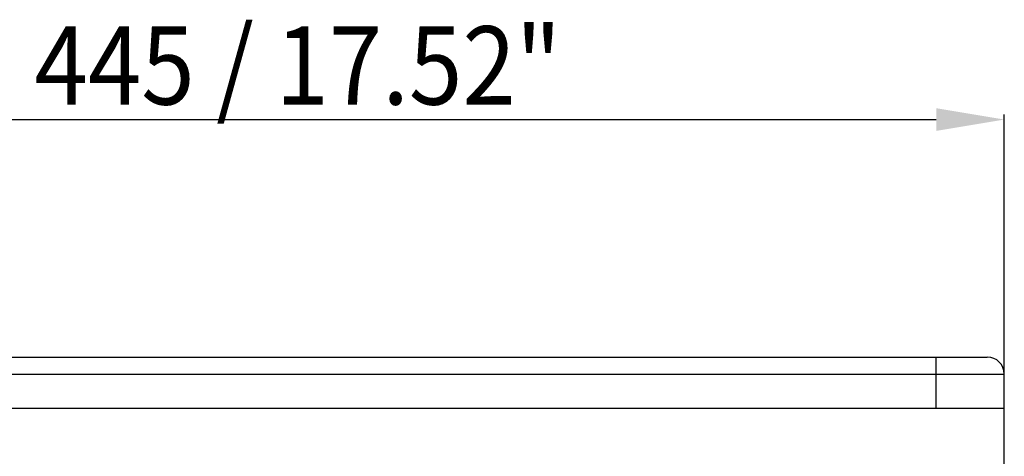
# Model space of a CAD drawing. Units: millimetres. Extents: x 0 to 3360, y 0 to 2376.
# Drawn here: x 1005 to 1294, y 1545 to 1674 of the extents above; entities that cross this region are included whole.
import ezdxf

# ---------------------------------------------------------------- set-up
doc = ezdxf.new("R2010")
doc.units = ezdxf.units.MM
doc.linetypes.add('RAYITAS', pattern=[0.375, 0.25, -0.125])
doc.styles.add('cotas', font='ariali_13.ttf', dxfattribs={"width": 0.9, "height": 23})

msp = doc.modelspace()

# ---------------------------------------------------------------- linework, layer by layer
for p, q in [((1293.62, 1570.04), (1293.62, 1645.68)), ((873.62, 1644.24), (1273.62, 1644.24)), ((858.62, 1574.54), (1288.62, 1574.54)), ((1273.62, 1559.54), (1273.62, 1574.54)), ((853.62, 1569.54), (1293.62, 1569.54)), ((1293.62, 869.54), (1293.62, 1569.54)), ((853.62, 1559.54), (1293.62, 1559.54))]:
    msp.add_line(p, q)
msp.add_arc((1288.62, 1569.54), 5, 0, 90)
msp.add_solid([(1273.62, 1647.57), (1273.62, 1640.91), (1293.62, 1644.24)])

# ---------------------------------------------------------------- texts
at = {"linetype": 'RAYITAS', "style": 'cotas', "width": 0.9}
msp.add_text('445 / 17.52"', height=23, dxfattribs=at).set_placement((1008.88, 1648.63))

doc.saveas('drawing.dxf')
